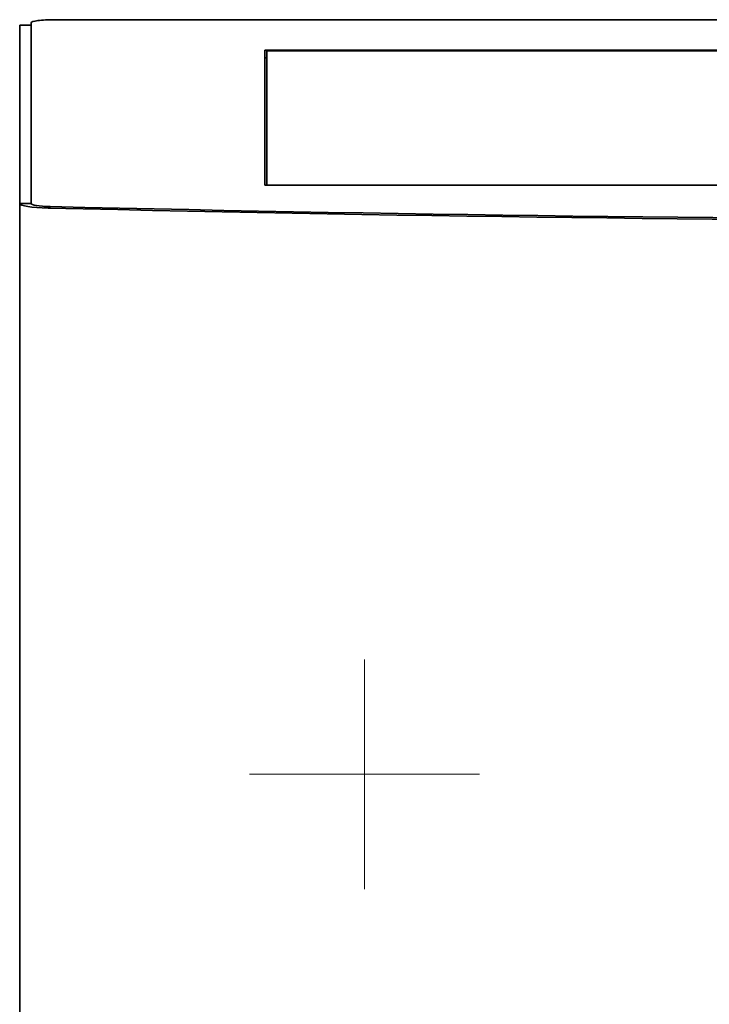
# Model space of a CAD drawing. Units: millimetres. Extents: x 305 to 1904, y 342 to 1234.
# Drawn here: x 305 to 395, y 1105 to 1234 of the extents above; entities that cross this region are included whole.
import ezdxf

# ---------------------------------------------------------------- set-up
doc = ezdxf.new("R2010")
doc.units = ezdxf.units.MM
doc.header["$LTSCALE"] = 5
doc.layers.add('Mittelpunktmarkierung (ISO)', color=1, linetype='Continuous', lineweight=18, true_color=0xff0000)
doc.layers.add('Sichtbar (ISO)', color=7, linetype='Continuous', lineweight=35)

msp = doc.modelspace()

# ---------------------------------------------------------------- linework, layer by layer
at = {"layer": 'Mittelpunktmarkierung (ISO)'}
for p, q in [((349.8953, 1150.333), (349.8953, 1120.333)), ((364.8953, 1135.333), (334.8953, 1135.333))]:
    msp.add_line(p, q, dxfattribs=at)
at = {"layer": 'Sichtbar (ISO)'}
for p, q in [((309.3953, 1233.8145), (600.3953, 1233.8145)), ((304.8953, 1233.0859), (304.8953, 1233.0944)), ((306.3953, 1233.0944), (304.8953, 1233.0944)), ((304.8953, 1209.8226), (304.8953, 1233.0859)), ((306.3953, 1233.4229), (306.3953, 1209.813)), ((306.3953, 1233.0859), (306.3953, 1209.8226)), ((336.8953, 1212.2124), (336.8953, 1229.8335)), ((336.8953, 1229.8335), (572.8953, 1229.8335)), ((337.1453, 1212.8948), (337.1453, 1229.7682)), ((337.1453, 1229.7682), (572.6453, 1229.7682)), ((337.1453, 1228.842), (336.8953, 1228.842)), ((572.8953, 1212.2124), (336.8953, 1212.2124)), ((337.1453, 1212.8948), (337.1453, 1212.6418)), ((337.1453, 1212.2124), (337.1453, 1212.6418)), ((304.8953, 783.833), (304.8953, 1209.8226)), ((305.7547, 1209.8226), (304.8953, 1209.8226)), ((306.3953, 1209.8226), (305.7547, 1209.8226)), ((306.3953, 1209.813), (306.3953, 1209.8084)), ((308.6294, 1209.2338), (308.897, 1209.2338))]:
    msp.add_line(p, q, dxfattribs=at)
for centre, major_axis, ratio, start_param, end_param in [((309.3953, 1233.4229), (-3, 0), 0.13052619, 4.71238898, 6.28318531), ((309.4401, 1209.8226), (-4.5448, 0), 0.1316525, 0, 1.39146366), ((309.3953, 1209.813), (-3, 0), 0.13052619, 0, 1.3898977), ((454.8953, 1315.4576), (-820, 0), 0.1316525, 1.39146366, 1.75012899), ((454.8953, 1315.4562), (-818.5, 0), 0.1316525, 1.39141219, 1.75018047)]:
    msp.add_ellipse(centre, major_axis=major_axis, ratio=ratio, start_param=start_param, end_param=end_param, dxfattribs=at)
msp.add_open_spline([(308.036, 1209.2917), (308.3062, 1209.2641), (308.5974, 1209.2445), (308.897, 1209.2338)], degree=3, dxfattribs=at)

doc.saveas('drawing.dxf')
